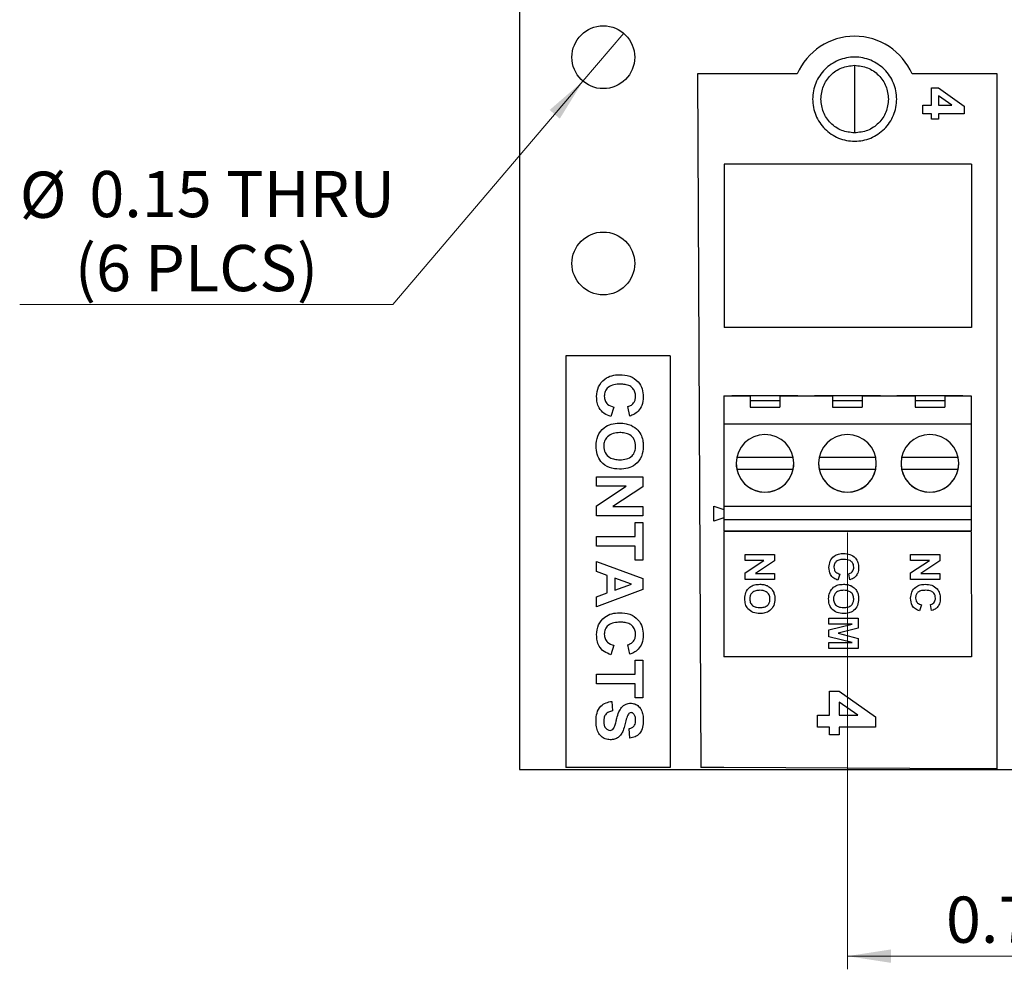
# Model space of a CAD drawing. Units: inches. Extents: x 0.1 to 13.5, y 0.1 to 8.7.
# Drawn here: x 5.5 to 7.9, y 3.5 to 5.8 of the extents above; entities that cross this region are included whole.
import ezdxf

# ---------------------------------------------------------------- set-up
doc = ezdxf.new("R2010")
doc.units = ezdxf.units.IN
doc.header["$LTSCALE"] = 0.8
doc.header["$MEASUREMENT"] = 0
doc.layers.add('FORMAT', color=7, linetype='Continuous')
doc.styles.add('SLDTEXTSTYLE0', font='TXT', dxfattribs={"width": 0.75})
doc.dimstyles.new('SLDDIMSTYLE0', dxfattribs={"dimtxt": 0.110236, "dimasz": 0.104, "dimexe": 0, "dimexo": 0.0625, "dimgap": 0.027559, "dimtad": 1, "dimrnd": 1e-09, "dimdsep": 46, "dimtxsty": 'SLDTEXTSTYLE0', "dimsah": 1, "dimcen": 0.09, "dimadec": 0, "dimazin": 2, "dimtfac": 1, "dimtofl": 0, "dimtmove": 0, "dimatfit": 3, "dimfxl": 0, "dimfrac": 2, "dimtolj": 1, "dimtzin": 12, "dimarcsym": 0})
doc.dimstyles.new('SLDDIMSTYLE3', dxfattribs={"dimtxt": 0.110236, "dimasz": 0.104, "dimexe": 0, "dimexo": 0.0625, "dimgap": 0.027559, "dimtad": 0, "dimtih": 1, "dimtoh": 1, "dimrnd": 1e-09, "dimdsep": 46, "dimtxsty": 'SLDTEXTSTYLE0', "dimblk1": 'NONE', "dimsah": 1, "dimcen": 0, "dimadec": 0, "dimazin": 2, "dimtfac": 1, "dimtmove": 0, "dimatfit": 3, "dimldrblk": 'NONE', "dimfxl": 0, "dimfrac": 2, "dimtolj": 1, "dimtzin": 12, "dimarcsym": 0})

# ---------------------------------------------------------------- blocks, each defined once
blk = doc.blocks.new('_D')
at = {"color": 7, "linetype": 'Continuous', "lineweight": 18}
for p, q in [((7.5202, 4.5323), (7.5202, 3.4899)), ((8.2702, 4.5323), (8.2702, 3.4899)), ((7.5202, 3.5213), (8.2702, 3.5213))]:
    blk.add_line(p, q, dxfattribs=at)
for points in [[(7.5202, 3.5213), (7.6242, 3.5053), (7.6242, 3.5373)], [(8.2702, 3.5213), (8.1662, 3.5373), (8.1662, 3.5053)]]:
    blk.add_solid(points, dxfattribs=at)
at = {"color": 7, "linetype": 'Continuous', "lineweight": 18, "insert": (7.7555, 3.6634), "char_height": 0.11024, "attachment_point": 1, "style": 'SLDTEXTSTYLE0'}
blk.add_mtext('0.75', dxfattribs=at)
blk = doc.blocks.new('_D_5')
at = {"color": 7, "linetype": 'Continuous', "lineweight": 18}
for p, q in [((6.986, 5.7242), (6.8888, 5.61)), ((6.8888, 5.61), (6.4346, 5.0768)), ((6.4346, 5.0768), (5.5439, 5.0768))]:
    blk.add_line(p, q, dxfattribs=at)
blk.add_solid([(6.8888, 5.61), (6.8092, 5.5412), (6.8335, 5.5204)], dxfattribs=at)
at = {"color": 7, "linetype": 'Continuous', "lineweight": 18, "char_height": 0.11024, "attachment_point": 1, "style": 'SLDTEXTSTYLE0'}
for s, insert in [('%%c', (5.5439, 5.3939)), ('0.15', (5.7102, 5.3956)), ('THRU', (6.0366, 5.3956)), ('(6 PLCS)', (5.6753, 5.2189))]:
    blk.add_mtext(s, dxfattribs=dict(at, insert=insert))
blk = doc.blocks.new('_NONE')

msp = doc.modelspace()

# ---------------------------------------------------------------- linework, layer by layer
at = {"color": 7, "linetype": 'Continuous', "lineweight": 25}
for p, q in [((6.7374, 7.3671), (6.7374, 3.9671)), ((7.3999, 5.6271), (7.1621, 5.6271)), ((7.1621, 5.6271), (7.1703, 3.9718)), ((7.8774, 5.6271), (7.6749, 5.6271)), ((7.8774, 3.9688), (7.8774, 5.6271)), ((7.7209, 5.5939), (7.7375, 5.5939)), ((7.7209, 5.5529), (7.7209, 5.5939)), ((7.7375, 5.5939), (7.7991, 5.5501)), ((7.7375, 5.5752), (7.7375, 5.5529)), ((7.7691, 5.5529), (7.7375, 5.5752)), ((7.7004, 5.5529), (7.7209, 5.5529)), ((7.7004, 5.5323), (7.7004, 5.5529)), ((7.7375, 5.5529), (7.7691, 5.5529)), ((7.7991, 5.5501), (7.7991, 5.5323)), ((7.7209, 5.5323), (7.7004, 5.5323)), ((7.7209, 5.5195), (7.7209, 5.5323)), ((7.7375, 5.5323), (7.7375, 5.5195)), ((7.7991, 5.5323), (7.7375, 5.5323)), ((7.7375, 5.5195), (7.7209, 5.5195)), ((7.8162, 5.412), (7.2256, 5.412)), ((7.2256, 5.412), (7.2256, 5.0222)), ((7.8162, 5.412), (7.8162, 5.0222)), ((7.8162, 5.0222), (7.2256, 5.0222)), ((6.8477, 4.9544), (6.8477, 3.9718)), ((7.0972, 4.9544), (6.8477, 4.9544)), ((7.0972, 4.9544), (7.0972, 3.9718)), ((7.2249, 4.8591), (7.2249, 4.7921)), ((7.2249, 4.8591), (7.2879, 4.8591)), ((7.2249, 4.8591), (7.2446, 4.8591)), ((7.4021, 4.8591), (7.2446, 4.8591)), ((7.2879, 4.8591), (7.2879, 4.8315)), ((7.3588, 4.8591), (7.2879, 4.8591)), ((7.2879, 4.8473), (7.3588, 4.8473)), ((7.3588, 4.8591), (7.3588, 4.8315)), ((7.3588, 4.8591), (7.4848, 4.8591)), ((7.4021, 4.8591), (7.4415, 4.8591)), ((7.599, 4.8591), (7.4415, 4.8591)), ((7.4848, 4.8591), (7.4848, 4.8315)), ((7.5556, 4.8591), (7.4848, 4.8591)), ((7.4848, 4.8473), (7.5556, 4.8473)), ((7.5556, 4.8591), (7.5556, 4.8315)), ((7.5556, 4.8591), (7.6816, 4.8591)), ((7.599, 4.8591), (7.6383, 4.8591)), ((7.7958, 4.8591), (7.6383, 4.8591)), ((7.6816, 4.8591), (7.6816, 4.8315)), ((7.7525, 4.8591), (7.6816, 4.8591)), ((7.6816, 4.8473), (7.7525, 4.8473)), ((7.7525, 4.8591), (7.7525, 4.8315)), ((7.7525, 4.8591), (7.8155, 4.8591)), ((7.7958, 4.8591), (7.8155, 4.8591)), ((7.8155, 4.8591), (7.8155, 4.7921)), ((6.9623, 4.8317), (6.9552, 4.8092)), ((7.0004, 4.8106), (6.9961, 4.8332)), ((7.2879, 4.8315), (7.3588, 4.8315)), ((7.4848, 4.8315), (7.5556, 4.8315)), ((7.6816, 4.8315), (7.7525, 4.8315)), ((7.2249, 4.7921), (7.8155, 4.7921)), ((7.2249, 4.7921), (7.2249, 4.5953)), ((7.8155, 4.7921), (7.8155, 4.5953)), ((7.3909, 4.7114), (7.2559, 4.7114)), ((7.5877, 4.7114), (7.4527, 4.7114)), ((7.7846, 4.7114), (7.6496, 4.7114)), ((7.2559, 4.6839), (7.3909, 4.6839)), ((7.4527, 4.6839), (7.5877, 4.6839)), ((7.6496, 4.6839), (7.7846, 4.6839)), ((6.9214, 4.6653), (7.0314, 4.6653)), ((6.9214, 4.6428), (6.9214, 4.6653)), ((7.0314, 4.6653), (7.0314, 4.6418)), ((6.9214, 4.5965), (6.9919, 4.6428)), ((6.9919, 4.6428), (6.9214, 4.6428)), ((7.0314, 4.6418), (6.9598, 4.5948)), ((6.9214, 4.5723), (6.9214, 4.5965)), ((6.9598, 4.5948), (7.0314, 4.5948)), ((7.0314, 4.5948), (7.0314, 4.5723)), ((7.2013, 4.5599), (7.2013, 4.5953)), ((7.2013, 4.5953), (7.2249, 4.5874)), ((7.2249, 4.5953), (7.8155, 4.5953)), ((7.2249, 4.5953), (7.2249, 4.5638)), ((7.8155, 4.5953), (7.8155, 4.5638)), ((7.0314, 4.5723), (6.9214, 4.5723)), ((7.2249, 4.5677), (7.2013, 4.5599)), ((7.2249, 4.5638), (7.8155, 4.5638)), ((7.2249, 4.5638), (7.2249, 4.5362)), ((7.8155, 4.5638), (7.8155, 4.5362)), ((7.0131, 4.5567), (7.0314, 4.5567)), ((7.0131, 4.5229), (7.0131, 4.5567)), ((7.0314, 4.5567), (7.0314, 4.4665)), ((6.9214, 4.5229), (7.0131, 4.5229)), ((6.9214, 4.5003), (6.9214, 4.5229)), ((7.2249, 4.5362), (7.8155, 4.5362)), ((7.2253, 4.5351), (7.2253, 4.2356)), ((7.8158, 4.5351), (7.2253, 4.5351)), ((7.8158, 4.5351), (7.8167, 4.2356)), ((7.0131, 4.5003), (6.9214, 4.5003)), ((7.0131, 4.4665), (7.0131, 4.5003)), ((7.2761, 4.4799), (7.3461, 4.4799)), ((7.2761, 4.4655), (7.2761, 4.4799)), ((7.3461, 4.4799), (7.3461, 4.4649)), ((7.6711, 4.4799), (7.7411, 4.4799)), ((7.6711, 4.4655), (7.6711, 4.4799)), ((7.7411, 4.4799), (7.7411, 4.4649)), ((6.9214, 4.4637), (7.0314, 4.4224)), ((6.9214, 4.4395), (6.9214, 4.4637)), ((7.0314, 4.4665), (7.0131, 4.4665)), ((7.2761, 4.4361), (7.3209, 4.4655)), ((7.3209, 4.4655), (7.2761, 4.4655)), ((7.3461, 4.4649), (7.3005, 4.435)), ((7.6711, 4.4361), (7.7159, 4.4655)), ((7.7159, 4.4655), (7.6711, 4.4655)), ((7.7411, 4.4649), (7.6955, 4.435)), ((6.9468, 4.4303), (6.9214, 4.4395)), ((6.9468, 4.3882), (6.9468, 4.4303)), ((6.9651, 4.4236), (6.9651, 4.3949)), ((7.0046, 4.4094), (6.9651, 4.4236)), ((7.0314, 4.4224), (7.0314, 4.3968)), ((7.2761, 4.4207), (7.2761, 4.4361)), ((7.3461, 4.4207), (7.2761, 4.4207)), ((7.3005, 4.435), (7.3461, 4.435)), ((7.3461, 4.435), (7.3461, 4.4207)), ((7.5021, 4.4332), (7.4976, 4.4189)), ((7.5263, 4.4198), (7.5236, 4.4341)), ((7.6711, 4.4207), (7.6711, 4.4361)), ((7.7411, 4.4207), (7.6711, 4.4207)), ((7.6955, 4.435), (7.7411, 4.435)), ((7.7411, 4.435), (7.7411, 4.4207)), ((7.0314, 4.3968), (6.9214, 4.3551)), ((6.9651, 4.3949), (7.0046, 4.4094)), ((6.9214, 4.379), (6.9468, 4.3882)), ((6.9214, 4.3551), (6.9214, 4.379)), ((7.6971, 4.3596), (7.6926, 4.3453)), ((7.7213, 4.3462), (7.7186, 4.3605)), ((7.4761, 4.3282), (7.5461, 4.3282)), ((7.4761, 4.3139), (7.4761, 4.3282)), ((7.5461, 4.3282), (7.5461, 4.3039)), ((7.5312, 4.3134), (7.4761, 4.3139)), ((7.4761, 4.3), (7.5312, 4.3134)), ((7.5461, 4.3039), (7.4983, 4.2919)), ((7.4761, 4.2838), (7.4761, 4.3)), ((7.5312, 4.2703), (7.4761, 4.2838)), ((7.4983, 4.2919), (7.5461, 4.2798)), ((7.5461, 4.2798), (7.5461, 4.2555)), ((6.9623, 4.2634), (6.9552, 4.2408)), ((7.0004, 4.2423), (6.9961, 4.2648)), ((7.4761, 4.2699), (7.5312, 4.2703)), ((7.4761, 4.2555), (7.4761, 4.2699)), ((7.5461, 4.2555), (7.4761, 4.2555)), ((7.8167, 4.2356), (7.2253, 4.2356)), ((7.0131, 4.2282), (7.0314, 4.2282)), ((7.0131, 4.1943), (7.0131, 4.2282)), ((7.0314, 4.2282), (7.0314, 4.1379)), ((6.9214, 4.1943), (7.0131, 4.1943)), ((6.9214, 4.1717), (6.9214, 4.1943)), ((7.0131, 4.1717), (6.9214, 4.1717)), ((7.0131, 4.1379), (7.0131, 4.1717)), ((7.0314, 4.1379), (7.0131, 4.1379)), ((7.4775, 4.1537), (7.5007, 4.1537)), ((7.4775, 4.0963), (7.4775, 4.1537)), ((7.5007, 4.1537), (7.587, 4.0925)), ((6.9581, 4.1294), (6.9595, 4.1069)), ((7.5008, 4.1276), (7.5008, 4.0963)), ((7.545, 4.0963), (7.5008, 4.1276)), ((7.4488, 4.0963), (7.4775, 4.0963)), ((7.4488, 4.0676), (7.4488, 4.0963)), ((7.5008, 4.0963), (7.545, 4.0963)), ((7.587, 4.0925), (7.587, 4.0676)), ((7.4775, 4.0676), (7.4488, 4.0676)), ((7.4775, 4.0496), (7.4775, 4.0676)), ((7.587, 4.0676), (7.5008, 4.0676)), ((7.5008, 4.0676), (7.5008, 4.0496)), ((7.0004, 4.042), (6.999, 4.0646)), ((7.5008, 4.0496), (7.4775, 4.0496)), ((6.7374, 3.9671), (10.5374, 3.9671)), ((7.0972, 3.9718), (6.8477, 3.9718)), ((7.2253, 3.9718), (7.1703, 3.9718)), ((7.8174, 3.9688), (7.2253, 3.9718)), ((7.8774, 3.9688), (7.8174, 3.9688))]:
    msp.add_line(p, q, dxfattribs=at)
for centre in [(6.9374, 5.6671), (6.9374, 5.1749)]:
    msp.add_circle(centre, 0.075, dxfattribs=at)
for centre, radius, start, end in [((7.5374, 5.5671), 0.15, 23.5782, 156.4218), ((7.3234, 4.6977), 0.0689, 0, 180), ((7.5202, 4.6977), 0.0689, 0, 180), ((7.7171, 4.6977), 0.0689, 0, 180), ((7.3234, 4.6977), 0.0689, 180, 0), ((7.3234, 4.6977), 0.0689, 180, 191.537), ((7.3234, 4.6977), 0.0689, 191.537, 348.463), ((7.3234, 4.6977), 0.0689, 348.463, 0), ((7.5202, 4.6977), 0.0689, 180, 0), ((7.5202, 4.6977), 0.0689, 180, 191.537), ((7.5202, 4.6977), 0.0689, 191.537, 348.463), ((7.5202, 4.6977), 0.0689, 348.463, 0), ((7.7171, 4.6977), 0.0689, 180, 0), ((7.7171, 4.6977), 0.0689, 180, 191.537), ((7.7171, 4.6977), 0.0689, 191.537, 348.463), ((7.7171, 4.6977), 0.0689, 348.463, 0)]:
    msp.add_arc(centre, radius, start, end, dxfattribs=at)
for points in [[(7.6378, 5.5671), (7.6374, 5.5736), (7.6367, 5.5868), (7.6307, 5.6057), (7.6214, 5.6232), (7.6088, 5.6385), (7.5935, 5.6511), (7.5761, 5.6604), (7.5571, 5.6662), (7.5374, 5.6681), (7.5177, 5.6662), (7.4987, 5.6604), (7.4813, 5.6511), (7.466, 5.6385), (7.4534, 5.6232), (7.4441, 5.6057), (7.4381, 5.5868), (7.4374, 5.5736), (7.437, 5.5671)], [(7.4567, 5.5671), (7.4579, 5.5777), (7.4603, 5.5988), (7.479, 5.6255), (7.5057, 5.6441), (7.5268, 5.6466), (7.5374, 5.6478)], [(7.5374, 5.6478), (7.5374, 5.6466), (7.5374, 5.6441), (7.5374, 5.6255), (7.5374, 5.5988), (7.5374, 5.5777), (7.5374, 5.5671)], [(7.5374, 5.6478), (7.548, 5.6466), (7.5691, 5.6441), (7.5958, 5.6255), (7.6145, 5.5988), (7.6169, 5.5777), (7.6181, 5.5671)], [(7.437, 5.5671), (7.4374, 5.5605), (7.4381, 5.5474), (7.4441, 5.5284), (7.4534, 5.5109), (7.466, 5.4956), (7.4813, 5.4831), (7.4987, 5.4737), (7.5177, 5.468), (7.5374, 5.466), (7.5571, 5.468), (7.5761, 5.4737), (7.5935, 5.4831), (7.6088, 5.4956), (7.6214, 5.5109), (7.6307, 5.5284), (7.6367, 5.5474), (7.6374, 5.5605), (7.6378, 5.5671)], [(7.5374, 5.4864), (7.5268, 5.4876), (7.5057, 5.49), (7.479, 5.5087), (7.4603, 5.5354), (7.4579, 5.5565), (7.4567, 5.5671)], [(7.5374, 5.5671), (7.5374, 5.5565), (7.5374, 5.5354), (7.5374, 5.5087), (7.5374, 5.49), (7.5374, 5.4876), (7.5374, 5.4864)], [(7.6181, 5.5671), (7.6169, 5.5565), (7.6145, 5.5354), (7.5958, 5.5087), (7.5691, 5.49), (7.548, 5.4876), (7.5374, 5.4864)]]:
    msp.add_open_spline(points, degree=3, dxfattribs=at)
for points, knots in [([(6.9214, 4.8569), (6.9222, 4.8649), (6.9238, 4.8809), (6.9386, 4.899), (6.9573, 4.9082), (6.9699, 4.9089), (6.9761, 4.9093)], [0, 0, 0, 0, 0.2797948, 0.5590107, 0.7791827, 1, 1, 1, 1]), ([(6.9761, 4.9093), (6.9844, 4.9088), (7.0009, 4.9077), (7.0207, 4.8943), (7.0314, 4.8755), (7.0323, 4.8626), (7.0328, 4.8561)], [0, 0, 0, 0, 0.280547, 0.559371, 0.779413, 1, 1, 1, 1]), ([(6.9778, 4.8867), (6.9727, 4.8866), (6.9626, 4.8862), (6.949, 4.8808), (6.9409, 4.8698), (6.9401, 4.8618), (6.9397, 4.8578)], [0, 0, 0, 0, 0.281342, 0.560364, 0.779967, 1, 1, 1, 1]), ([(7.0145, 4.8577), (7.0142, 4.861), (7.0137, 4.8676), (7.0087, 4.8766), (7.0004, 4.8833), (6.9894, 4.8863), (6.9817, 4.8866), (6.9778, 4.8867)], [0, 0, 0, 0, 0.186715, 0.37309, 0.55928, 0.779345, 1, 1, 1, 1]), ([(6.9552, 4.8092), (6.9497, 4.8113), (6.9385, 4.8155), (6.9272, 4.8284), (6.9221, 4.8429), (6.9216, 4.8523), (6.9214, 4.8569)], [0, 0, 0, 0, 0.280085, 0.559077, 0.779349, 1, 1, 1, 1]), ([(6.9397, 4.8578), (6.9401, 4.8543), (6.9407, 4.8473), (6.9483, 4.8365), (6.957, 4.8336), (6.9623, 4.8317)], [0, 0, 0, 0, 0.2805997, 0.5606688, 1, 1, 1, 1]), ([(6.9961, 4.8332), (6.9991, 4.8342), (7.005, 4.8362), (7.0109, 4.8429), (7.014, 4.8504), (7.0143, 4.8552), (7.0145, 4.8577)], [0, 0, 0, 0, 0.279741, 0.559183, 0.779457, 1, 1, 1, 1]), ([(7.0328, 4.8561), (7.0323, 4.8491), (7.0315, 4.8366), (7.024, 4.8266), (7.0208, 4.8222)], [0, 0, 0, 0, 0.5600541, 1, 1, 1, 1]), ([(7.0208, 4.8222), (7.0174, 4.8193), (7.0113, 4.8141), (7.0037, 4.8117), (7.0004, 4.8106)], [0, 0, 0, 0, 0.5590173, 1, 1, 1, 1]), ([(6.92, 4.7385), (6.9207, 4.7468), (6.922, 4.7635), (6.9367, 4.7828), (6.9562, 4.7925), (6.9692, 4.7933), (6.9757, 4.7937)], [0, 0, 0, 0, 0.280182, 0.559053, 0.779182, 1, 1, 1, 1]), ([(6.9757, 4.7937), (6.9811, 4.7935), (6.9907, 4.7932), (6.9997, 4.7899), (7.0037, 4.7885)], [0, 0, 0, 0, 0.560187, 1, 1, 1, 1]), ([(7.0037, 4.7885), (7.0096, 4.785), (7.0202, 4.7788), (7.0259, 4.768), (7.0285, 4.7633)], [0, 0, 0, 0, 0.5597393, 1, 1, 1, 1]), ([(6.9765, 4.7711), (6.9711, 4.7708), (6.9605, 4.7703), (6.9473, 4.7627), (6.9394, 4.7511), (6.9387, 4.7427), (6.9383, 4.7386)], [0, 0, 0, 0, 0.280938, 0.559817, 0.77975, 1, 1, 1, 1]), ([(7.0145, 4.7386), (7.0139, 4.7439), (7.0128, 4.7546), (7.002, 4.766), (6.989, 4.7706), (6.9806, 4.7709), (6.9765, 4.7711)], [0, 0, 0, 0, 0.279559, 0.55813, 0.778758, 1, 1, 1, 1]), ([(7.0285, 4.7633), (7.0299, 4.7588), (7.0325, 4.7508), (7.0327, 4.7425), (7.0328, 4.7388)], [0, 0, 0, 0, 0.559603, 1, 1, 1, 1]), ([(6.9762, 4.6837), (6.9679, 4.6843), (6.9512, 4.6855), (6.9315, 4.6996), (6.9213, 4.7189), (6.9204, 4.732), (6.92, 4.7385)], [0, 0, 0, 0, 0.280372, 0.559198, 0.779285, 1, 1, 1, 1]), ([(6.9383, 4.7386), (6.9389, 4.7332), (6.9402, 4.7226), (6.9512, 4.7113), (6.9643, 4.7068), (6.9726, 4.7064), (6.9768, 4.7062)], [0, 0, 0, 0, 0.27929, 0.558116, 0.77873, 1, 1, 1, 1]), ([(7.0328, 4.7388), (7.0321, 4.7304), (7.0306, 4.7137), (7.0157, 4.6943), (6.9959, 4.6848), (6.9828, 4.684), (6.9762, 4.6837)], [0, 0, 0, 0, 0.280084, 0.55897, 0.779129, 1, 1, 1, 1]), ([(6.9768, 4.7062), (6.9821, 4.7065), (6.9926, 4.7069), (7.006, 4.7142), (7.0135, 4.7261), (7.0141, 4.7344), (7.0145, 4.7386)], [0, 0, 0, 0, 0.280981, 0.559722, 0.779545, 1, 1, 1, 1]), ([(7.4761, 4.4493), (7.4766, 4.4544), (7.4776, 4.4645), (7.487, 4.476), (7.4989, 4.4819), (7.5069, 4.4824), (7.5109, 4.4826)], [0, 0, 0, 0, 0.279795, 0.559011, 0.779183, 1, 1, 1, 1]), ([(7.5119, 4.4682), (7.5087, 4.4681), (7.5023, 4.4679), (7.4936, 4.4645), (7.4885, 4.4575), (7.488, 4.4524), (7.4877, 4.4498)], [0, 0, 0, 0, 0.281342, 0.560364, 0.779967, 1, 1, 1, 1]), ([(7.5109, 4.4826), (7.5162, 4.4822), (7.5267, 4.4816), (7.5392, 4.473), (7.5461, 4.4611), (7.5467, 4.4529), (7.547, 4.4487)], [0, 0, 0, 0, 0.280547, 0.559371, 0.779413, 1, 1, 1, 1]), ([(7.5353, 4.4497), (7.5352, 4.4519), (7.5348, 4.4561), (7.5317, 4.4617), (7.5243, 4.4676), (7.5171, 4.468), (7.5119, 4.4682)], [0, 0, 0, 0, 0.1872635, 0.3741853, 0.5609223, 1, 1, 1, 1]), ([(7.4976, 4.4189), (7.4941, 4.4202), (7.487, 4.4229), (7.4776, 4.4334), (7.4767, 4.4433), (7.4761, 4.4493)], [0, 0, 0, 0, 0.281074, 0.561051, 1, 1, 1, 1]), ([(7.4877, 4.4498), (7.488, 4.4476), (7.4884, 4.4431), (7.4932, 4.4363), (7.4987, 4.4344), (7.5021, 4.4332)], [0, 0, 0, 0, 0.2806, 0.560669, 1, 1, 1, 1]), ([(7.5236, 4.4341), (7.5255, 4.4348), (7.5293, 4.4361), (7.533, 4.4403), (7.535, 4.4451), (7.5352, 4.4482), (7.5353, 4.4497)], [0, 0, 0, 0, 0.279741, 0.559183, 0.779457, 1, 1, 1, 1]), ([(7.547, 4.4487), (7.5467, 4.4443), (7.5461, 4.4363), (7.5414, 4.43), (7.5393, 4.4272)], [0, 0, 0, 0, 0.560054, 1, 1, 1, 1]), ([(7.5393, 4.4272), (7.5372, 4.4253), (7.5333, 4.422), (7.5285, 4.4205), (7.5263, 4.4198)], [0, 0, 0, 0, 0.559017, 1, 1, 1, 1]), ([(7.2752, 4.3739), (7.2756, 4.3792), (7.2765, 4.3898), (7.2858, 4.4021), (7.2982, 4.4083), (7.3065, 4.4088), (7.3107, 4.409)], [0, 0, 0, 0, 0.280182, 0.559053, 0.779182, 1, 1, 1, 1]), ([(7.3107, 4.409), (7.3141, 4.4089), (7.3202, 4.4087), (7.3259, 4.4066), (7.3285, 4.4057)], [0, 0, 0, 0, 0.560187, 1, 1, 1, 1]), ([(7.3285, 4.4057), (7.3322, 4.4035), (7.3389, 4.3995), (7.3426, 4.3927), (7.3442, 4.3896)], [0, 0, 0, 0, 0.559739, 1, 1, 1, 1]), ([(7.4752, 4.3739), (7.4756, 4.3792), (7.4765, 4.3898), (7.4858, 4.4021), (7.4982, 4.4083), (7.5065, 4.4088), (7.5107, 4.409)], [0, 0, 0, 0, 0.280182, 0.559053, 0.779182, 1, 1, 1, 1]), ([(7.5107, 4.409), (7.5141, 4.4089), (7.5202, 4.4087), (7.5259, 4.4066), (7.5285, 4.4057)], [0, 0, 0, 0, 0.560187, 1, 1, 1, 1]), ([(7.5285, 4.4057), (7.5322, 4.4035), (7.5389, 4.3995), (7.5426, 4.3927), (7.5442, 4.3896)], [0, 0, 0, 0, 0.559739, 1, 1, 1, 1]), ([(7.6711, 4.3757), (7.6716, 4.3808), (7.6726, 4.391), (7.682, 4.4024), (7.6939, 4.4083), (7.7019, 4.4088), (7.7059, 4.409)], [0, 0, 0, 0, 0.279795, 0.559011, 0.779183, 1, 1, 1, 1]), ([(7.7059, 4.409), (7.7112, 4.4087), (7.7217, 4.408), (7.7342, 4.3994), (7.7411, 4.3875), (7.7417, 4.3793), (7.742, 4.3751)], [0, 0, 0, 0, 0.280547, 0.559371, 0.779413, 1, 1, 1, 1]), ([(7.311, 4.339), (7.3057, 4.3394), (7.2951, 4.3401), (7.2825, 4.3492), (7.276, 4.3614), (7.2755, 4.3697), (7.2752, 4.3739)], [0, 0, 0, 0, 0.280372, 0.559198, 0.779285, 1, 1, 1, 1]), ([(7.3111, 4.3946), (7.3077, 4.3945), (7.301, 4.3941), (7.2925, 4.3893), (7.2876, 4.3819), (7.2871, 4.3766), (7.2868, 4.3739)], [0, 0, 0, 0, 0.280938, 0.559817, 0.77975, 1, 1, 1, 1]), ([(7.2868, 4.3739), (7.2873, 4.3705), (7.2881, 4.3637), (7.2951, 4.3566), (7.3034, 4.3537), (7.3087, 4.3535), (7.3113, 4.3534)], [0, 0, 0, 0, 0.27929, 0.558116, 0.77873, 1, 1, 1, 1]), ([(7.347, 4.3741), (7.3465, 4.3688), (7.3456, 4.3581), (7.3361, 4.3458), (7.3235, 4.3397), (7.3152, 4.3392), (7.311, 4.339)], [0, 0, 0, 0, 0.280084, 0.55897, 0.779129, 1, 1, 1, 1]), ([(7.3353, 4.3739), (7.3349, 4.3773), (7.3342, 4.3841), (7.3274, 4.3914), (7.3191, 4.3943), (7.3138, 4.3945), (7.3111, 4.3946)], [0, 0, 0, 0, 0.2795592, 0.5581297, 0.7787577, 1, 1, 1, 1]), ([(7.3113, 4.3534), (7.3147, 4.3535), (7.3214, 4.3538), (7.3299, 4.3584), (7.3347, 4.366), (7.3351, 4.3713), (7.3353, 4.3739)], [0, 0, 0, 0, 0.280981, 0.559722, 0.779545, 1, 1, 1, 1]), ([(7.3442, 4.3896), (7.3451, 4.3868), (7.3468, 4.3817), (7.3469, 4.3764), (7.347, 4.3741)], [0, 0, 0, 0, 0.559603, 1, 1, 1, 1]), ([(7.511, 4.339), (7.5057, 4.3394), (7.4951, 4.3401), (7.4825, 4.3492), (7.476, 4.3614), (7.4755, 4.3697), (7.4752, 4.3739)], [0, 0, 0, 0, 0.280372, 0.559198, 0.779285, 1, 1, 1, 1]), ([(7.5111, 4.3946), (7.5077, 4.3945), (7.501, 4.3941), (7.4925, 4.3893), (7.4876, 4.3819), (7.4871, 4.3766), (7.4868, 4.3739)], [0, 0, 0, 0, 0.280938, 0.559817, 0.77975, 1, 1, 1, 1]), ([(7.4868, 4.3739), (7.4873, 4.3705), (7.4881, 4.3637), (7.4951, 4.3566), (7.5034, 4.3537), (7.5087, 4.3535), (7.5113, 4.3534)], [0, 0, 0, 0, 0.27929, 0.558116, 0.77873, 1, 1, 1, 1]), ([(7.547, 4.3741), (7.5465, 4.3688), (7.5456, 4.3581), (7.5361, 4.3458), (7.5235, 4.3397), (7.5152, 4.3392), (7.511, 4.339)], [0, 0, 0, 0, 0.280084, 0.55897, 0.779129, 1, 1, 1, 1]), ([(7.5353, 4.3739), (7.5349, 4.3773), (7.5342, 4.3841), (7.5274, 4.3914), (7.5191, 4.3943), (7.5138, 4.3945), (7.5111, 4.3946)], [0, 0, 0, 0, 0.2795592, 0.5581297, 0.7787577, 1, 1, 1, 1]), ([(7.5113, 4.3534), (7.5147, 4.3535), (7.5214, 4.3538), (7.5299, 4.3584), (7.5347, 4.366), (7.5351, 4.3713), (7.5353, 4.3739)], [0, 0, 0, 0, 0.280981, 0.559722, 0.779545, 1, 1, 1, 1]), ([(7.5442, 4.3896), (7.5451, 4.3868), (7.5468, 4.3817), (7.5469, 4.3764), (7.547, 4.3741)], [0, 0, 0, 0, 0.559603, 1, 1, 1, 1]), ([(7.6926, 4.3453), (7.6891, 4.3466), (7.682, 4.3493), (7.6726, 4.3598), (7.6717, 4.3697), (7.6711, 4.3757)], [0, 0, 0, 0, 0.281074, 0.561051, 1, 1, 1, 1]), ([(7.7069, 4.3946), (7.7037, 4.3945), (7.6973, 4.3943), (7.6886, 4.3909), (7.6835, 4.3839), (7.683, 4.3788), (7.6827, 4.3762)], [0, 0, 0, 0, 0.281342, 0.560364, 0.779967, 1, 1, 1, 1]), ([(7.6827, 4.3762), (7.683, 4.374), (7.6834, 4.3695), (7.6882, 4.3627), (7.6937, 4.3608), (7.6971, 4.3596)], [0, 0, 0, 0, 0.2806, 0.560669, 1, 1, 1, 1]), ([(7.7303, 4.3761), (7.7302, 4.3783), (7.7298, 4.3825), (7.7267, 4.3882), (7.7193, 4.3941), (7.7121, 4.3944), (7.7069, 4.3946)], [0, 0, 0, 0, 0.187264, 0.374185, 0.560922, 1, 1, 1, 1]), ([(7.7186, 4.3605), (7.7205, 4.3612), (7.7243, 4.3625), (7.728, 4.3668), (7.73, 4.3715), (7.7302, 4.3746), (7.7303, 4.3761)], [0, 0, 0, 0, 0.279741, 0.559183, 0.779457, 1, 1, 1, 1]), ([(7.742, 4.3751), (7.7417, 4.3707), (7.7411, 4.3627), (7.7364, 4.3564), (7.7343, 4.3536)], [0, 0, 0, 0, 0.560054, 1, 1, 1, 1]), ([(7.7343, 4.3536), (7.7322, 4.3517), (7.7283, 4.3484), (7.7235, 4.3469), (7.7213, 4.3462)], [0, 0, 0, 0, 0.559017, 1, 1, 1, 1]), ([(6.9214, 4.2886), (6.9222, 4.2966), (6.9238, 4.3126), (6.9386, 4.3307), (6.9573, 4.3399), (6.9699, 4.3406), (6.9761, 4.341)], [0, 0, 0, 0, 0.279795, 0.559011, 0.779183, 1, 1, 1, 1]), ([(6.9761, 4.341), (6.9844, 4.3404), (7.0009, 4.3394), (7.0207, 4.326), (7.0314, 4.3072), (7.0323, 4.2942), (7.0328, 4.2878)], [0, 0, 0, 0, 0.2805469, 0.559371, 0.7794134, 1, 1, 1, 1]), ([(6.9778, 4.3184), (6.9727, 4.3182), (6.9626, 4.3179), (6.949, 4.3125), (6.9409, 4.3015), (6.9401, 4.2935), (6.9397, 4.2895)], [0, 0, 0, 0, 0.281342, 0.560364, 0.779967, 1, 1, 1, 1]), ([(7.0145, 4.2893), (7.0142, 4.2927), (7.0137, 4.2993), (7.0087, 4.3082), (7.0004, 4.315), (6.9894, 4.318), (6.9817, 4.3183), (6.9778, 4.3184)], [0, 0, 0, 0, 0.186715, 0.37309, 0.55928, 0.779345, 1, 1, 1, 1]), ([(6.9552, 4.2408), (6.9497, 4.243), (6.9385, 4.2472), (6.9272, 4.2601), (6.9221, 4.2746), (6.9216, 4.2839), (6.9214, 4.2886)], [0, 0, 0, 0, 0.280085, 0.559077, 0.779349, 1, 1, 1, 1]), ([(6.9397, 4.2895), (6.9401, 4.286), (6.9407, 4.279), (6.9483, 4.2682), (6.957, 4.2652), (6.9623, 4.2634)], [0, 0, 0, 0, 0.2806, 0.560669, 1, 1, 1, 1]), ([(6.9961, 4.2648), (6.9991, 4.2658), (7.005, 4.2679), (7.0109, 4.2746), (7.014, 4.282), (7.0143, 4.2869), (7.0145, 4.2893)], [0, 0, 0, 0, 0.279741, 0.559183, 0.779457, 1, 1, 1, 1]), ([(7.0328, 4.2878), (7.0323, 4.2808), (7.0315, 4.2683), (7.024, 4.2583), (7.0208, 4.2539)], [0, 0, 0, 0, 0.560054, 1, 1, 1, 1]), ([(7.0208, 4.2539), (7.0174, 4.251), (7.0113, 4.2458), (7.0037, 4.2433), (7.0004, 4.2423)], [0, 0, 0, 0, 0.559017, 1, 1, 1, 1]), ([(6.92, 4.0829), (6.9203, 4.0892), (6.9209, 4.1017), (6.9296, 4.1177), (6.9435, 4.1268), (6.9532, 4.1286), (6.9581, 4.1294)], [0, 0, 0, 0, 0.280766, 0.559485, 0.779364, 1, 1, 1, 1]), ([(6.9697, 4.0891), (6.971, 4.0942), (6.9732, 4.1034), (6.9783, 4.1113), (6.9805, 4.1148)], [0, 0, 0, 0, 0.560734, 1, 1, 1, 1]), ([(6.9805, 4.1148), (6.984, 4.1181), (6.9902, 4.124), (6.9987, 4.1248), (7.0024, 4.1252)], [0, 0, 0, 0, 0.559431, 1, 1, 1, 1]), ([(7.0024, 4.1252), (7.0059, 4.1248), (7.013, 4.124), (7.0221, 4.1179), (7.0288, 4.1087), (7.0323, 4.0971), (7.0326, 4.0888), (7.0328, 4.0846)], [0, 0, 0, 0, 0.186342, 0.372742, 0.559216, 0.779409, 1, 1, 1, 1]), ([(6.9595, 4.1069), (6.9562, 4.1061), (6.9497, 4.1045), (6.9421, 4.0984), (6.9387, 4.0903), (6.9385, 4.085), (6.9383, 4.0824)], [0, 0, 0, 0, 0.280559, 0.559195, 0.779268, 1, 1, 1, 1]), ([(6.9973, 4.0993), (6.9954, 4.0952), (6.9916, 4.0868), (6.989, 4.0733), (6.9854, 4.0612), (6.9807, 4.0507), (6.9735, 4.0431), (6.964, 4.0384), (6.9572, 4.038), (6.9537, 4.0378)], [0, 0, 0, 0, 0.166274, 0.333385, 0.500434, 0.625524, 0.750387, 0.875028, 1, 1, 1, 1]), ([(7.0039, 4.1026), (7.0025, 4.1024), (6.9999, 4.102), (6.9981, 4.1001), (6.9973, 4.0993)], [0, 0, 0, 0, 0.558275, 1, 1, 1, 1]), ([(7.0106, 4.0992), (7.0095, 4.1003), (7.0077, 4.1023), (7.0051, 4.1025), (7.0039, 4.1026)], [0, 0, 0, 0, 0.558758, 1, 1, 1, 1]), ([(7.0145, 4.0843), (7.0144, 4.0873), (7.0142, 4.0926), (7.0117, 4.0972), (7.0106, 4.0992)], [0, 0, 0, 0, 0.5605438, 1, 1, 1, 1]), ([(6.9537, 4.0378), (6.9498, 4.0382), (6.9419, 4.0391), (6.9317, 4.0458), (6.9241, 4.056), (6.9205, 4.069), (6.9201, 4.0783), (6.92, 4.0829)], [0, 0, 0, 0, 0.186269, 0.372743, 0.559172, 0.779356, 1, 1, 1, 1]), ([(6.9383, 4.0824), (6.9384, 4.0796), (6.9386, 4.074), (6.9417, 4.0667), (6.9469, 4.0614), (6.9513, 4.0607), (6.9535, 4.0603)], [0, 0, 0, 0, 0.281235, 0.561006, 0.781112, 1, 1, 1, 1]), ([(6.9535, 4.0603), (6.9551, 4.0605), (6.9582, 4.0609), (6.9626, 4.0648), (6.964, 4.0686), (6.9649, 4.0709)], [0, 0, 0, 0, 0.279703, 0.55898, 1, 1, 1, 1]), ([(6.9649, 4.0709), (6.9659, 4.0743), (6.9676, 4.0803), (6.969, 4.0864), (6.9697, 4.0891)], [0, 0, 0, 0, 0.559958, 1, 1, 1, 1]), ([(6.999, 4.0646), (7.0015, 4.0651), (7.0067, 4.0662), (7.0139, 4.0731), (7.0143, 4.0801), (7.0145, 4.0843)], [0, 0, 0, 0, 0.2815409, 0.5603284, 1, 1, 1, 1]), ([(7.0328, 4.0846), (7.0326, 4.079), (7.0321, 4.0677), (7.0255, 4.053), (7.0136, 4.0437), (7.0048, 4.0426), (7.0004, 4.042)], [0, 0, 0, 0, 0.281099, 0.560368, 0.779987, 1, 1, 1, 1])]:
    msp.add_open_spline(points, degree=3, knots=knots, dxfattribs=at)
at = {"layer": 'FORMAT'}
msp.add_line((7.2249, 4.5638), (7.8155, 4.5638), dxfattribs=at)

# ---------------------------------------------------------------- dimensions: what is measured, and where the dimension line sits
at = {"color": 7, "linetype": 'Continuous', "lineweight": 18}
dim = msp.add_diameter_dim_2p(p1=(6.986, 5.7242), p2=(6.8888, 5.61), text='<> THRU\\P(6 PLCS)', dimstyle='SLDDIMSTYLE3', dxfattribs=at)
dim.commit()
dim.dimension.update_dxf_attribs({"geometry": '_D_5', "text_midpoint": (5.9643, 5.2526), "dimtype": 163})
dim = msp.add_linear_dim(base=(8.2702, 3.5213), p1=(7.5202, 4.5638), p2=(8.2702, 4.5638), angle=0, dimstyle='SLDDIMSTYLE0', dxfattribs=at)
dim.commit()
dim.dimension.update_dxf_attribs({"geometry": '_D', "text_midpoint": (7.8981, 3.5213), "dimtype": 160})

doc.saveas('drawing.dxf')
